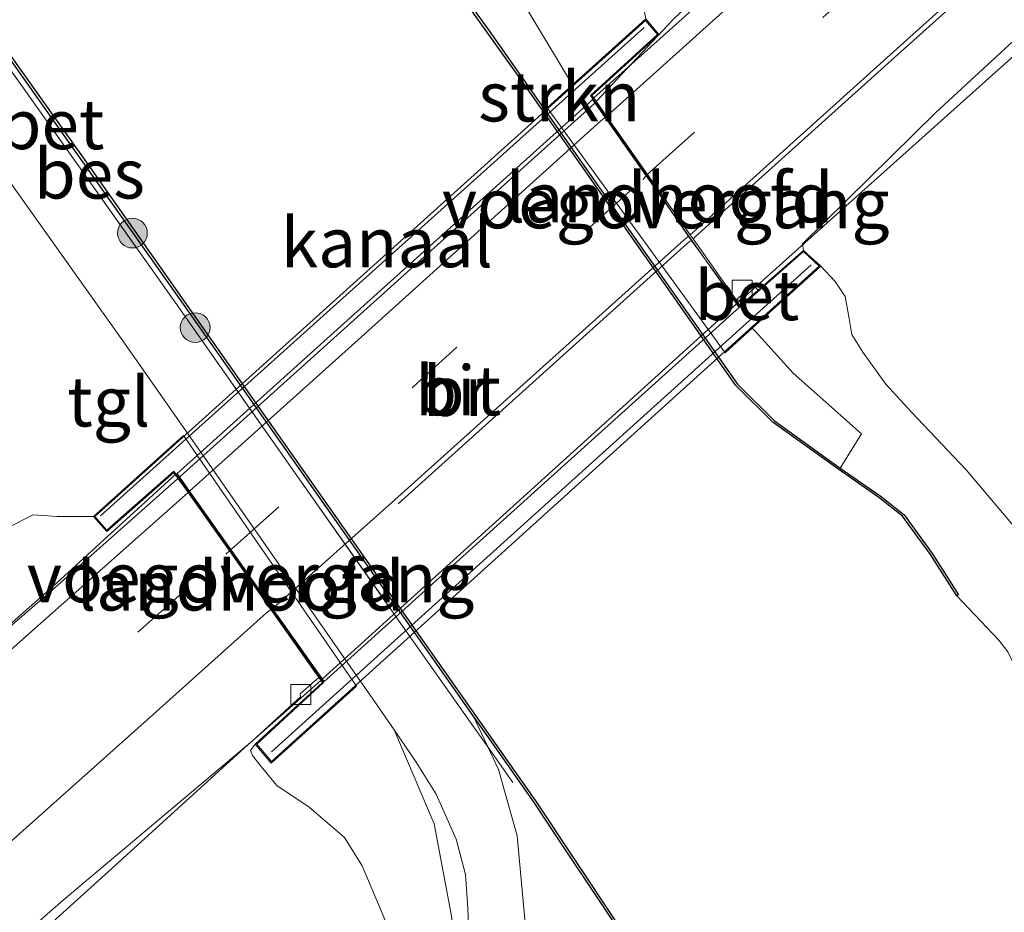
# Model space of a CAD drawing. Units: metres. Extents: x 149994 to 157238, y 488654 to 493750.
# Drawn here: x 156937 to 156987, y 493516 to 493561 of the extents above; entities that cross this region are included whole.
import ezdxf
from ezdxf.enums import TextEntityAlignment as Align

# ---------------------------------------------------------------- set-up
doc = ezdxf.new("R2010")
doc.units = ezdxf.units.M
doc.linetypes.add('IE-TERREINAFSCHEIDING', pattern=[10, 8, -2])
doc.linetypes.add('VW-3-9_STREEP', pattern=[12, 3, -9])
doc.layers.get('0').update_dxf_attribs({"lineweight": 25})
for name, color, linetype, lineweight in [('B-ME-BV-GELEIDECONSTRUCTIE-GELEIDERAIL-L-B1', 213, 'BV-GELEIDERAIL', 18), ('B-ME-BV-GELEIDECONSTRUCTIE-GELEIDERAIL-L-B2', 213, 'BV-GELEIDERAIL', 18), ('B-ME-GR-BOOM-S-B1', 93, 'Continuous', 18), ('B-ME-GR-STRUIKEN-GV-B6', 93, 'Continuous', 18), ('B-ME-GW-KRUINLIJN-L-B1', 93, 'Continuous', 18), ('B-ME-GW-TEENLIJN-L-B1', 93, 'Continuous', 18), ('B-ME-IE-GRASLAND-GV-B6', 93, 'Continuous', 18), ('B-ME-IE-TERREINAFSCHEIDING-RASTERHEKWERK-L-B1', 8, 'IE-TERREINAFSCHEIDING', 18), ('B-ME-KW-BRUG-GV-B7', 173, 'Continuous', 18), ('B-ME-KW-LANDHOOFD-GV-B6', 173, 'Continuous', 18), ('B-ME-KW-LEUNING-L-B2', 8, 'Continuous', 18), ('B-ME-KW-VOEGOVERGANG-L-B2', 8, 'Continuous', 18), ('B-ME-OB-BESCHOEIING-GV-B6', 10, 'Continuous', 25), ('B-ME-OB-WATERLIJN-L-B1', 133, 'OB-WATERLIJN', 18), ('B-ME-OG-WATER-GV-B6', 153, 'Continuous', 18), ('B-ME-VH-VERH_SOORT-BETON-OVERIG-GV-B6', 8, 'IE-TERREINAFSCHEIDING-NATUURLIJK-HOUTWAL', 18), ('B-ME-VH-VERH_SOORT-BITUMEN-GV-B6', 8, 'IE-TERREINAFSCHEIDING-NATUURLIJK-HOUTWAL', 18), ('B-ME-VH-VERH_SOORT-BITUMEN-GV-B7', 8, 'IE-TERREINAFSCHEIDING-NATUURLIJK-HOUTWAL', 18), ('B-ME-VH-VERH_SOORT-TEGELS-GV-B6', 8, 'Continuous', 18), ('B-ME-VV-KOLK-S-B1', 8, 'Continuous', 18), ('B-ME-VW-MARKERING-39STREEP-015-L-B1', 255, 'VW-3-9_STREEP', 18), ('B-ME-VW-MARKERING-39STREEP-015-L-B2', 255, 'VW-3-9_STREEP', 18), ('B-ME-VW-MARKERING-STREEP-015-L-B1', 7, 'Continuous', 18), ('B-ME-VW-MARKERING-STREEP-015-L-B2', 7, 'Continuous', 18)]:
    doc.layers.add(name, color=color, linetype=linetype, lineweight=lineweight)
doc.styles.add('NLCS-ISO', font='NLCS-ISO.TTF')
doc.linetypes.add('BV-GELEIDERAIL', pattern='A,10,-3,[108,NLCS.SHX,S=1,R=0,X=0,Y=0],-3', length=16)
doc.linetypes.add('IE-TERREINAFSCHEIDING-NATUURLIJK-HOUTWAL', pattern='A,7,-1.5,[67,NLCS.SHX,S=0.75,R=45,X=0,Y=0],-1.5,7,-1.5,[70,NLCS.SHX,S=0.75,R=0,X=0,Y=0],-1.5', length=20)
doc.linetypes.add('OB-WATERLIJN', pattern='A,10,[32,NLCS.SHX,S=2,R=0,X=0,Y=0],-12', length=22)

# ---------------------------------------------------------------- blocks, each defined once
blk = doc.blocks.new('boom')
blk.add_hatch(color=256).paths.add_polyline_path([(-0.75, 0, 1), (0.75, 0, 1)])
blk.add_circle((0, 0), 0.75)
blk = doc.blocks.new('kolk')
blk.add_lwpolyline([(-0.5, -0.5), (0.5, -0.5), (0.5, 0.5), (-0.5, 0.5)], close=True)

msp = doc.modelspace()

# ---------------------------------------------------------------- linework, layer by layer
at = {"layer": 'B-ME-BV-GELEIDECONSTRUCTIE-GELEIDERAIL-L-B1'}
for points in [[(156965.9775, 493556.4276, -1.245), (156969.846, 493560.549, -1.185), (156975.602, 493566.092, -1.215), (156978.487, 493568.936, -1.218), (156981.317, 493571.714, -1.219), (156986.935, 493577.39, -1.221), (156998.415, 493588.626, -1.305), (157002.294, 493592.249, -1.276), (157018.942, 493607.664, -1.242), (157040.41, 493627.624, -1.249), (157059.957, 493645.761, -1.253), (157082.591, 493666.404, -1.253), (157098.368, 493680.8, -1.267), (157118.191, 493698.954, -1.298)], [(156973.134, 493546.305, -1.635), (156993.427, 493564.482, -1.527), (157009.523, 493578.982, -1.53), (157014.578, 493583.455, -1.548), (157029.501, 493596.05, -2.406)], [(156945.013, 493537.532, -1.257), (156938.269, 493531.537, -1.293), (156922.113, 493517.616, -1.32), (156903.841, 493502.011, -1.275), (156894.273, 493495.387, -1.314), (156893.265, 493494.479, -1.276), (156884.202, 493486.678, -1.27), (156875.056, 493478.843, -1.301), (156865.949, 493471.031, -1.293), (156856.89, 493463.203, -1.285), (156847.789, 493455.334, -1.301), (156845.7494, 493453.5435, -1.3055)], [(156896.106, 493476.599, -2.472), (156906.774, 493486.258, -1.872), (156910.266, 493489.483, -1.71), (156918.884, 493497.271, -1.581), (156941.57, 493517.759, -1.626), (156948.254, 493523.856, -1.626), (156952.091, 493527.247, -1.585)]]:
    msp.add_polyline3d(points, dxfattribs=at)
at = {"layer": 'B-ME-BV-GELEIDECONSTRUCTIE-GELEIDERAIL-L-B2'}
for p, q in [((156945.013, 493537.532, -1.257), (156965.885, 493556.329, -1.245)), ((156952.179, 493527.326, -1.584), (156973.035, 493546.216, -1.635))]:
    msp.add_line(p, q, dxfattribs=at)
at = {"layer": 'B-ME-GR-STRUIKEN-GV-B6'}
msp.add_polyline3d([(156964.782, 493557.264, -4.974), (156963.499, 493556.108, -6.011), (156972.472, 493543.765, -5.999), (156973.835, 493544.997, -5.054), (156974, 493544.84, -5.094), (156975.91, 493542.74, -5.077), (156979.34, 493539.67, -4.942), (156978.271, 493537.949, -6.087), (156974.958, 493540.325, -5.789), (156973.097, 493542.184, -5.789), (156960.574, 493559.986, -5.851), (156955.628, 493566.865, -5.851), (156949.672, 493575.148, -5.83), (156952.134, 493576.876, -4.938), (156960.59, 493564.282, -5.028), (156964.782, 493557.264, -4.974)], dxfattribs=at)
at = {"layer": 'B-ME-GW-KRUINLIJN-L-B1'}
for points in [[(156977.289, 493548.121, -2.659), (156978.0188, 493547.3576, -2.7389), (156978.5279, 493546.6077, -2.8721), (156978.7218, 493545.4873, -2.881), (156978.8655, 493544.6859, -2.8188), (156979.4145, 493543.7985, -2.8455), (156980.5665, 493542.1739, -3.032), (156981.8615, 493540.7746, -3.174), (156984.6168, 493537.8586, -3.2984), (156987.2703, 493534.714, -3.4404)], [(156844.984, 493454.362, -2.097), (156846.499, 493455.73, -2.096), (156865.421, 493472.441, -2.138), (156876.626, 493482.736, -2.162), (156882.938, 493489.777, -2.213), (156888.12, 493491.02, -2.06), (156893.703, 493496.057, -1.994), (156900.226, 493501.43, -1.925), (156907.083, 493507.611, -1.957), (156914.143, 493513.602, -1.997), (156922.227, 493521.376, -2.075), (156926.88, 493527.948, -2.235), (156929.626, 493529.722, -2.105), (156933.162, 493532.486, -2.088), (156935.793, 493534.677, -2.091), (156937.584, 493535.593, -2.104), (156938.806, 493535.507, -2.128), (156940.64, 493535.513, -2.079)], [(156948.796, 493524.032, -2.277), (156948.56, 493523.706, -2.363), (156948.648, 493523.454, -2.404), (156949.093, 493522.904, -2.478), (156949.883, 493521.946, -2.618), (156951.502, 493520.86, -2.992), (156953.286, 493519.335, -3.251), (156954.176, 493517.907, -3.515), (156955.321, 493515.189, -3.782), (156955.744, 493513.521, -3.93)]]:
    msp.add_polyline3d(points, dxfattribs=at)
at = {"layer": 'B-ME-GW-TEENLIJN-L-B1'}
msp.add_polyline3d([(156958.738, 493494.849, -4.604), (156959.204, 493502.879, -4.942), (156958.924, 493510.623, -5.271), (156958.694, 493515.283, -5.538), (156957.811, 493520.011, -5.703), (156955.789, 493524.758, -5.755), (156954.732, 493526.291, -5.801), (156946.618, 493537.922, -5.753), (156942.203, 493544.25, -5.727), (156936.886, 493551.74, -5.686), (156930.385, 493560.891, -5.74)], dxfattribs=at)
at = {"layer": 'B-ME-IE-GRASLAND-GV-B6'}
for points in [[(156987.712, 493576.423, -1.924), (156977.291, 493566.983, -1.893), (156974.617, 493564.459, -1.921), (156969.997, 493560.316, -1.91), (156966.014, 493556.746, -1.899), (156965.85, 493556.608, -1.895), (156965.755, 493556.724, -2.016), (156969.13, 493559.802, -1.986), (156968.474, 493560.59, -1.992), (156968.302, 493561.436, -2.1), (156967.726, 493562.579, -2.289), (156965.955, 493564.796, -2.852), (156965.028, 493565.961, -3.149), (156963.75, 493567.837, -3.276), (156962.11, 493570.668, -3.35), (156964.013, 493572.037, -3.42), (156967.46, 493574.773, -3.218), (156973.384, 493579.901, -3.07), (156984.908, 493591.427, -2.894), (157004.939, 493609.615, -2.696)], [(156987.2703, 493534.714, -3.4404), (156984.6168, 493537.8586, -3.2984), (156981.8615, 493540.7746, -3.174), (156980.5665, 493542.1739, -3.032), (156979.4145, 493543.7985, -2.8455), (156978.8655, 493544.6859, -2.8188), (156978.7218, 493545.4873, -2.881), (156978.5279, 493546.6077, -2.8721), (156978.0188, 493547.3576, -2.7389), (156977.289, 493548.121, -2.659), (156976.418, 493548.915, -2.239), (156976.375, 493549.257, -2.217), (156983.094, 493555.876, -2.243), (156997.414, 493569.105, -2.245)], [(156964.782, 493557.264, -4.974), (156960.59, 493564.282, -5.028)], [(156968.474, 493560.59, -1.992), (156964.782, 493557.264, -4.974)], [(156936.886, 493551.74, -5.686), (156942.203, 493544.25, -5.727), (156946.618, 493537.922, -5.753), (156954.732, 493526.291, -5.801), (156955.789, 493524.758, -5.755), (156957.811, 493520.011, -5.703), (156958.694, 493515.283, -5.538)], [(156986.7141, 493528.6882, -6.172), (156986.2653, 493529.2765, -6.172), (156984.1461, 493531.515, -6.172), (156984.2299, 493531.5684, -6.056), (156983.439, 493532.81, -6.096), (156982.909, 493533.642, -6.088), (156981.493, 493535.594, -5.982), (156980.282, 493536.558, -5.982), (156978.271, 493537.949, -6.087), (156979.34, 493539.67, -4.942), (156975.91, 493542.74, -5.077), (156974, 493544.84, -5.094), (156973.835, 493544.997, -5.054), (156977.289, 493548.121, -2.659), (156978.0188, 493547.3576, -2.7389), (156978.5279, 493546.6077, -2.8721), (156978.7218, 493545.4873, -2.881), (156978.8655, 493544.6859, -2.8188), (156979.4145, 493543.7985, -2.8455), (156980.5665, 493542.1739, -3.032), (156981.8615, 493540.7746, -3.174), (156984.6168, 493537.8586, -3.2984), (156987.2703, 493534.714, -3.4404)], [(156955.321, 493515.189, -3.782), (156954.176, 493517.907, -3.515), (156953.286, 493519.335, -3.251), (156951.502, 493520.86, -2.992), (156949.883, 493521.946, -2.618), (156949.093, 493522.904, -2.478), (156948.648, 493523.454, -2.404), (156948.56, 493523.706, -2.363), (156948.796, 493524.032, -2.277), (156949.602, 493523.08, -2.548), (156953.892, 493526.96, -5.715), (156945.17, 493539.594, -5.727), (156940.64, 493535.513, -2.079), (156938.806, 493535.507, -2.128), (156937.584, 493535.593, -2.104), (156935.793, 493534.677, -2.091)], [(156944.764, 493537.62, -1.875), (156944.61, 493537.478, -1.878), (156941.532, 493534.67, -1.881), (156938.388, 493531.802, -1.884), (156931.028, 493525.324, -1.902), (156927.92, 493522.586, -1.929), (156922.341, 493517.66, -1.934), (156904.677, 493502.359, -1.908), (156887.227, 493487.123, -1.902), (156869.437, 493471.603, -1.953)], [(156876.626, 493482.736, -2.162), (156882.938, 493489.777, -2.213), (156888.12, 493491.02, -2.06), (156893.703, 493496.057, -1.994), (156900.226, 493501.43, -1.925), (156907.083, 493507.611, -1.957), (156914.143, 493513.602, -1.997), (156922.227, 493521.376, -2.075), (156926.88, 493527.948, -2.235), (156929.626, 493529.722, -2.105), (156933.162, 493532.486, -2.088), (156935.793, 493534.677, -2.091), (156937.584, 493535.593, -2.104), (156938.806, 493535.507, -2.128), (156940.64, 493535.513, -2.079), (156941.31, 493534.751, -1.905), (156944.683, 493537.729, -2.049), (156944.764, 493537.62, -1.875)], [(156877.672, 493462.285, -2.254), (156894.947, 493477.786, -2.243), (156912.407, 493493.328, -2.244), (156924.832, 493504.204, -2.221), (156932.349, 493510.42, -2.233), (156936.57, 493513.944, -2.235), (156939.109, 493516.161, -2.235), (156948.66, 493524.202, -2.237), (156951.073, 493526.414, -2.23), (156951.05, 493526.576, -2.227), (156951.785, 493527.206, -2.229), (156951.848, 493527.26, -2.187), (156952.005, 493527.397, -2.193), (156952.179, 493527.147, -2.2)], [(156952.179, 493527.147, -2.2), (156948.796, 493524.032, -2.277), (156948.56, 493523.706, -2.363), (156948.648, 493523.454, -2.404), (156949.093, 493522.904, -2.478), (156949.883, 493521.946, -2.618), (156951.502, 493520.86, -2.992), (156953.286, 493519.335, -3.251), (156954.176, 493517.907, -3.515), (156955.321, 493515.189, -3.782), (156955.744, 493513.521, -3.93), (156955.199, 493513.287, -3.893), (156954.626, 493513.008, -3.893), (156949.971, 493511.053, -3.482), (156949.501, 493511.529, -3.449), (156949.075, 493511.65, -3.362), (156948.384, 493511.335, -3.313), (156947.476, 493510.416, -3.354), (156943.346, 493506.282, -3.329), (156938.006, 493502.022, -3.107), (156928.088, 493493.525, -3.07), (156919.245, 493486.147, -3.091), (156905.884, 493474.95, -3.021), (156888.919, 493461.114, -2.926)], [(156959.768, 493525.469, -5.736), (156960.476, 493524.463, -5.719), (156962.81, 493521.144, -5.608), (156964.227, 493519.017, -5.583), (156965.956, 493516.42, -5.55), (156969.856, 493510.562, -5.564)], [(156962.415, 493514.848, -5.505), (156961.988, 493519.411, -5.637), (156961.044, 493522.755, -5.727), (156960.509, 493523.894, -5.731), (156959.768, 493525.469, -5.736)], [(156958.694, 493515.283, -5.538), (156957.811, 493520.011, -5.703), (156955.789, 493524.758, -5.755), (156956.91, 493523.133, -5.707), (156957.909, 493521.519, -5.707), (156958.917, 493519.239, -5.686), (156959.392, 493517.455, -5.641), (156959.507, 493515.749, -5.534), (156959.669, 493511.638, -5.365)]]:
    msp.add_polyline3d(points, dxfattribs=at)
at = {"layer": 'B-ME-IE-TERREINAFSCHEIDING-RASTERHEKWERK-L-B1'}
msp.add_polyline3d([(156915.828, 493587.2, -5.722), (156916.352, 493586.503, -5.724), (156917.788, 493584.591, -5.728), (156921.547, 493579.009, -5.739), (156932.435, 493563.697, -5.767), (156944.935, 493546.046, -5.719), (156956.675, 493529.348, -5.809), (156959.523, 493525.296, -5.736), (156959.563, 493525.239, -5.735), (156960.509, 493523.894, -5.731), (156961.775, 493522.095, -5.645)], dxfattribs=at)
at = {"layer": 'B-ME-KW-BRUG-GV-B7'}
msp.add_polyline3d([(156949.607, 493523.153, -2.268), (156948.865, 493524.028, -2.277), (156949.365, 493524.489, -2.376), (156952.23, 493527.144, -2.274), (156949.572, 493530.922, -2.124), (156947.401, 493533.995, -2.043), (156945.407, 493536.802, -2.037), (156944.686, 493537.801, -2.052), (156942.052, 493535.473, -2.043), (156941.314, 493534.822, -1.905), (156940.71, 493535.509, -1.971), (156968.469, 493560.518, -1.992), (156969.061, 493559.807, -1.986), (156965.695, 493556.736, -2.015), (156966.409, 493555.718, -2.03), (156968.575, 493552.649, -2.08), (156970.594, 493549.682, -2.163), (156970.77, 493549.433, -2.142), (156973.227, 493546.058, -2.245), (156976.4187, 493548.8629, -2.242), (156977.217, 493548.123, -2.199), (156949.607, 493523.153, -2.268)], dxfattribs=at)
at = {"layer": 'B-ME-KW-LANDHOOFD-GV-B6'}
for points in [[(156965.755, 493556.724, -2.016), (156965.85, 493556.608, -1.895), (156966.498, 493555.691, -1.923), (156968.569, 493552.755, -2.014), (156970.714, 493549.715, -2.09), (156970.855, 493549.515, -2.095), (156973.028, 493546.436, -2.192), (156973.238, 493546.141, -2.247), (156974.139, 493546.927, -2.243), (156976.418, 493548.915, -2.239), (156977.289, 493548.121, -2.659), (156973.835, 493544.997, -5.054), (156972.472, 493543.765, -5.999), (156963.499, 493556.108, -6.011), (156964.782, 493557.264, -4.974), (156968.474, 493560.59, -1.992), (156969.13, 493559.802, -1.986), (156965.755, 493556.724, -2.016)], [(156948.796, 493524.032, -2.277), (156952.179, 493527.147, -2.2), (156952.005, 493527.397, -2.193), (156949.582, 493530.816, -2.076), (156947.491, 493533.772, -1.999), (156945.407, 493536.717, -1.91), (156944.764, 493537.62, -1.875), (156944.683, 493537.729, -2.049), (156941.31, 493534.751, -1.905), (156940.64, 493535.513, -2.079), (156945.17, 493539.594, -5.727), (156953.892, 493526.96, -5.715), (156949.602, 493523.08, -2.548), (156948.796, 493524.032, -2.277)]]:
    msp.add_polyline3d(points, dxfattribs=at)
at = {"layer": 'B-ME-KW-LEUNING-L-B2'}
for p, q in [((156940.993, 493535.542, -1.944), (156968.39, 493560.168, -1.788)), ((156949.614, 493523.645, -2.244), (156976.808, 493548.189, -2.028))]:
    msp.add_line(p, q, dxfattribs=at)
at = {"layer": 'B-ME-KW-VOEGOVERGANG-L-B2'}
for points in [[(156965.786, 493556.528, -1.893), (156966.421, 493555.627, -1.923), (156968.499, 493552.681, -2.015), (156970.638, 493549.649, -2.09), (156973.179, 493546.047, -2.202)], [(156952.27, 493527.192, -2.204), (156949.661, 493530.878, -2.078), (156947.566, 493533.839, -1.998), (156945.482, 493536.784, -1.91), (156944.852, 493537.674, -1.874)]]:
    msp.add_polyline3d(points, dxfattribs=at)
at = {"layer": 'B-ME-OB-BESCHOEIING-GV-B6'}
for points in [[(156920.115, 493581.713, -6.175), (156940.451, 493553.12, -6.175), (156962.909, 493521.177, -6.175), (156970.916, 493509.15, -6.175), (156971.167, 493508.155, -6.175), (156971.076, 493508.105, -5.945), (156970.823, 493509.109, -5.567), (156969.856, 493510.562, -5.564), (156965.956, 493516.42, -5.55), (156964.227, 493519.017, -5.583), (156962.81, 493521.144, -5.608), (156960.476, 493524.463, -5.719), (156959.768, 493525.469, -5.736), (156956.92, 493529.521, -5.809), (156945.18, 493546.219, -5.719), (156932.286, 493564.428, -5.768)], [(156955.628, 493566.865, -5.851), (156960.574, 493559.986, -5.851), (156973.097, 493542.184, -5.789), (156974.958, 493540.325, -5.789), (156978.271, 493537.949, -6.087)], [(156978.271, 493537.949, -6.087), (156980.282, 493536.558, -5.982), (156981.493, 493535.594, -5.982), (156982.909, 493533.642, -6.088), (156983.439, 493532.81, -6.096), (156984.2299, 493531.5684, -6.056), (156984.1461, 493531.515, -6.172), (156982.822, 493533.592, -6.172), (156981.421, 493535.524, -6.172), (156980.225, 493536.472, -6.172), (156978.203, 493537.872, -6.172), (156974.893, 493540.249, -6.172), (156973.02, 493542.119, -6.172), (156969.402, 493547.267, -6.172), (156962.108, 493557.647, -6.159), (156956.109, 493566.046, -6.175)]]:
    msp.add_polyline3d(points, dxfattribs=at)
at = {"layer": 'B-ME-OB-WATERLIJN-L-B1'}
for points in [[(156905.285, 493598.194, -6.175), (156907.384, 493597.522, -6.175), (156908.69, 493596.789, -6.175), (156920.115, 493581.713, -6.175), (156940.451, 493553.12, -6.175), (156962.909, 493521.177, -6.175), (156970.916, 493509.15, -6.175), (156971.167, 493508.155, -6.175), (156971.2293, 493507.5186, -6.1486), (156972.2042, 493503.7728, -6.1531), (156973.5, 493498.7239, -6.1531), (156974.6164, 493495.5112, -6.1531), (156975.6278, 493492.5692, -6.1531), (156976.1429, 493491.2869, -6.1531), (156976.4408, 493490.545, -6.1531), (156976.7293, 493489.8267, -6.1531), (156977.08, 493489.4377, -6.1531), (156978.9258, 493487.8623, -6.1531), (156980.5996, 493486.1477, -6.1531)], [(156984.1461, 493531.515, -6.172), (156982.822, 493533.592, -6.172), (156981.421, 493535.524, -6.172), (156980.225, 493536.472, -6.172), (156978.203, 493537.872, -6.172), (156974.893, 493540.249, -6.172), (156973.02, 493542.119, -6.172), (156969.402, 493547.267, -6.172), (156962.108, 493557.647, -6.159), (156956.109, 493566.046, -6.175), (156949.58, 493575.084, -6.175)], [(157005.2958, 493501.1688, -6.1531), (157001.7967, 493505.9894, -6.1531), (157001.3558, 493506.6341, -6.1531), (157001.1946, 493506.5046, -6.1531), (156999.9998, 493508.1418, -6.1531), (157000.231, 493508.3105, -6.1531), (156998.6378, 493510.6723, -6.1531), (156995.9908, 493514.6312, -6.1531), (156994.5667, 493517.0625, -6.1531), (156993.2545, 493518.9112, -6.1531), (156991.864, 493520.3634, -6.1531), (156990.3851, 493522.2531, -6.1531), (156989.4182, 493524.041, -6.1486), (156989.2448, 493525.2422, -6.1486), (156989.0969, 493525.8308, -6.1486), (156988.7821, 493526.326, -6.1486), (156987.7714, 493527.0823, -6.1486), (156987.0692, 493527.9574, -6.172), (156986.7141, 493528.6882, -6.172), (156986.2653, 493529.2765, -6.172), (156984.1461, 493531.515, -6.172)]]:
    msp.add_polyline3d(points, dxfattribs=at)
at = {"layer": 'B-ME-OG-WATER-GV-B6'}
for points in [[(156908.69, 493596.789, -6.175), (156907.384, 493597.522, -6.175), (156905.285, 493598.194, -6.175), (156923.438, 493613.297, -6.175), (156924.479, 493611.248, -6.213), (156928.296, 493605.562, -6.175), (156935.493, 493595.413, -6.175), (156948.127, 493577.095, -6.175), (156949.58, 493575.084, -6.175), (156956.109, 493566.046, -6.175), (156962.108, 493557.647, -6.159), (156969.402, 493547.267, -6.172), (156973.02, 493542.119, -6.172), (156974.893, 493540.249, -6.172), (156978.203, 493537.872, -6.172), (156980.225, 493536.472, -6.172), (156981.421, 493535.524, -6.172), (156982.822, 493533.592, -6.172), (156984.1461, 493531.515, -6.172), (156986.2653, 493529.2765, -6.172), (156986.7141, 493528.6882, -6.172)], [(157005.2958, 493501.1688, -6.1531), (156980.5996, 493486.1477, -6.1531), (156978.9258, 493487.8623, -6.1531), (156977.08, 493489.4377, -6.1531), (156976.7293, 493489.8267, -6.1531), (156976.4408, 493490.545, -6.1531), (156976.1429, 493491.2869, -6.1531), (156975.6278, 493492.5692, -6.1531), (156974.6164, 493495.5112, -6.1531), (156973.5, 493498.7239, -6.1531), (156972.2042, 493503.7728, -6.1531), (156971.2293, 493507.5186, -6.1486), (156971.167, 493508.155, -6.175), (156970.916, 493509.15, -6.175), (156962.909, 493521.177, -6.175), (156940.451, 493553.12, -6.175), (156920.115, 493581.713, -6.175), (156908.69, 493596.789, -6.175)]]:
    msp.add_polyline3d(points, dxfattribs=at)
at = {"layer": 'B-ME-VH-VERH_SOORT-BETON-OVERIG-GV-B6'}
for points in [[(156916.352, 493586.503, -5.724), (156920.142, 493581.503, -5.735), (156932.286, 493564.428, -5.768), (156945.18, 493546.219, -5.719), (156956.92, 493529.521, -5.809), (156959.768, 493525.469, -5.736), (156960.509, 493523.894, -5.731), (156959.563, 493525.239, -5.735), (156959.523, 493525.296, -5.736), (156956.675, 493529.348, -5.809), (156944.935, 493546.046, -5.719), (156932.435, 493563.697, -5.767), (156921.547, 493579.009, -5.739), (156917.788, 493584.591, -5.728), (156916.352, 493586.503, -5.724)], [(156974.139, 493546.927, -2.243), (156973.238, 493546.141, -2.247), (156973.028, 493546.436, -2.192), (156973.186, 493546.564, -2.212), (156973.903, 493547.159, -2.204), (156974.139, 493546.927, -2.243)]]:
    msp.add_polyline3d(points, dxfattribs=at)
at = {"layer": 'B-ME-VH-VERH_SOORT-BITUMEN-GV-B6'}
for points in [[(156997.414, 493569.105, -2.245), (156983.094, 493555.876, -2.243), (156976.375, 493549.257, -2.217), (156976.418, 493548.915, -2.239), (156974.139, 493546.927, -2.243), (156973.903, 493547.159, -2.204), (156973.186, 493546.564, -2.212), (156973.028, 493546.436, -2.192), (156970.855, 493549.515, -2.095), (156970.714, 493549.715, -2.09), (156968.569, 493552.755, -2.014), (156966.498, 493555.691, -1.923), (156965.85, 493556.608, -1.895), (156966.014, 493556.746, -1.899), (156969.997, 493560.316, -1.91), (156974.617, 493564.459, -1.921), (156977.291, 493566.983, -1.893), (156987.712, 493576.423, -1.924)], [(156869.437, 493471.603, -1.953), (156887.227, 493487.123, -1.902), (156904.677, 493502.359, -1.908), (156922.341, 493517.66, -1.934), (156927.92, 493522.586, -1.929), (156931.028, 493525.324, -1.902), (156938.388, 493531.802, -1.884), (156941.532, 493534.67, -1.881), (156944.61, 493537.478, -1.878), (156944.764, 493537.62, -1.875), (156945.407, 493536.717, -1.91), (156947.491, 493533.772, -1.999), (156949.582, 493530.816, -2.076), (156952.005, 493527.397, -2.193)], [(156952.005, 493527.397, -2.193), (156951.848, 493527.26, -2.187), (156951.785, 493527.206, -2.229), (156951.05, 493526.576, -2.227), (156951.073, 493526.414, -2.23), (156948.66, 493524.202, -2.237), (156939.109, 493516.161, -2.235), (156936.57, 493513.944, -2.235), (156932.349, 493510.42, -2.233), (156924.832, 493504.204, -2.221), (156912.407, 493493.328, -2.244), (156894.947, 493477.786, -2.243), (156877.672, 493462.285, -2.254)]]:
    msp.add_polyline3d(points, dxfattribs=at)
at = {"layer": 'B-ME-VH-VERH_SOORT-BITUMEN-GV-B7'}
msp.add_polyline3d([(156973.179, 493546.047, -2.202), (156973.027, 493545.913, -2.203), (156963.187, 493537.04, -2.174), (156952.413, 493527.327, -2.211), (156952.27, 493527.192, -2.204), (156949.661, 493530.878, -2.078), (156947.566, 493533.839, -1.998), (156945.482, 493536.784, -1.91), (156944.852, 493537.674, -1.874), (156945.012, 493537.818, -1.863), (156954.593, 493546.448, -1.832), (156965.632, 493556.387, -1.87), (156965.786, 493556.528, -1.893), (156966.421, 493555.627, -1.923), (156968.499, 493552.681, -2.015), (156970.638, 493549.649, -2.09), (156973.179, 493546.047, -2.202)], dxfattribs=at)
at = {"layer": 'B-ME-VH-VERH_SOORT-TEGELS-GV-B6'}
for points in [[(156932.435, 493563.697, -5.767), (156944.935, 493546.046, -5.719), (156956.675, 493529.348, -5.809), (156959.523, 493525.296, -5.736), (156959.563, 493525.239, -5.735), (156960.509, 493523.894, -5.731), (156961.044, 493522.755, -5.727), (156961.988, 493519.411, -5.637), (156962.415, 493514.848, -5.505)], [(156959.669, 493511.638, -5.365), (156959.507, 493515.749, -5.534), (156959.392, 493517.455, -5.641), (156958.917, 493519.239, -5.686), (156957.909, 493521.519, -5.707), (156956.91, 493523.133, -5.707), (156955.789, 493524.758, -5.755), (156954.732, 493526.291, -5.801), (156946.618, 493537.922, -5.753), (156942.203, 493544.25, -5.727), (156936.886, 493551.74, -5.686)]]:
    msp.add_polyline3d(points, dxfattribs=at)
at = {"layer": 'B-ME-VW-MARKERING-39STREEP-015-L-B1'}
for points in [[(156968.569, 493552.755, -2.014), (156968.691, 493552.882, -2.011), (156977.395, 493560.656, -2.067), (156983.991, 493566.634, -2.067), (156992.689, 493574.392, -2.081), (157006.346, 493586.678, -2.038), (157007.576, 493587.844, -2.086), (157020.719, 493599.719, -2.021), (157035.928, 493613.629, -2.058), (157053.154, 493629.469, -2.104), (157070.284, 493645.268, -2.07), (157086.268, 493660.081, -2.112), (157089.457, 493663.06, -2.099), (157104.522, 493676.936, -2.018), (157121.612, 493692.829, -2.07), (157122.864, 493693.993, -2.069)], [(156850.67, 493448.282, -2.03), (156855.11, 493452.212, -2.03), (156872.642, 493467.614, -2.069), (156890.136, 493483.064, -2.05), (156907.68, 493498.495, -2.056), (156925.145, 493513.956, -2.057), (156931.266, 493519.423, -2.054), (156933.891, 493521.714, -2.017), (156947.318, 493533.619, -2.003), (156947.491, 493533.772, -1.999)]]:
    msp.add_polyline3d(points, dxfattribs=at)
at = {"layer": 'B-ME-VW-MARKERING-39STREEP-015-L-B2'}
msp.add_polyline3d([(156947.566, 493533.839, -1.998), (156947.75, 493534.002, -1.994), (156956.729, 493542.028, -1.961), (156968.323, 493552.497, -2.019), (156968.499, 493552.681, -2.015)], dxfattribs=at)
at = {"layer": 'B-ME-VW-MARKERING-STREEP-015-L-B1'}
for points in [[(156966.498, 493555.691, -1.923), (156966.659, 493555.826, -1.924), (156973.026, 493561.579, -1.968), (156978.07, 493566.155, -1.915), (156988.567, 493575.593, -1.937), (157000.288, 493586.103, -1.95), (157004.451, 493589.854, -1.942), (157021.808, 493605.641, -1.915), (157043.015, 493625.059, -1.915), (157062.014, 493642.548, -1.945), (157084.675, 493663.504, -1.946), (157087.019, 493665.717, -1.941), (157100.693, 493678.382, -1.947), (157120.37, 493696.641, -1.95)], [(156970.855, 493549.515, -2.095), (156970.984, 493549.627, -2.093), (156981.006, 493558.653, -2.153), (156991.593, 493568.136, -2.164), (157007.997, 493581.946, -2.189), (157009.774, 493583.473, -2.166), (157024.593, 493595.909, -2.181), (157042.148, 493610.734, -2.215), (157056.824, 493623.07, -2.24), (157063.667, 493628.863, -2.262), (157074.761, 493639.148, -2.272), (157092.515, 493655.6, -2.271), (157093.717, 493656.708, -2.279), (157111.746, 493673.39, -2.257), (157128.016, 493688.523, -2.263)], [(156970.714, 493549.715, -2.09), (156970.839, 493549.827, -2.09), (156980.793, 493558.79, -2.141), (156996.562, 493572.959, -2.161)], [(156848.223, 493450.899, -1.936), (156852.922, 493455.054, -1.947), (156870.321, 493470.328, -1.971), (156888.041, 493485.979, -1.941), (156905.516, 493501.398, -1.946), (156922.951, 493516.792, -1.968), (156928.565, 493521.802, -1.944), (156931.712, 493524.563, -1.923), (156945.258, 493536.582, -1.911), (156945.407, 493536.717, -1.91)], [(156853.155, 493445.624, -2.116), (156857.503, 493449.443, -2.113), (156874.909, 493464.833, -2.148), (156892.629, 493480.412, -2.135), (156910.066, 493495.817, -2.128), (156927.342, 493511.115, -2.123), (156933.909, 493516.893, -2.117), (156936.453, 493519.114, -2.111), (156943.812, 493525.685, -2.073), (156949.367, 493530.646, -2.072), (156949.582, 493530.816, -2.076)]]:
    msp.add_polyline3d(points, dxfattribs=at)
at = {"layer": 'B-ME-VW-MARKERING-STREEP-015-L-B2'}
for points in [[(156945.482, 493536.784, -1.91), (156945.651, 493536.937, -1.909), (156954.151, 493544.571, -1.882), (156966.21, 493555.451, -1.922), (156966.421, 493555.627, -1.923)], [(156949.661, 493530.878, -2.078), (156949.823, 493531.006, -2.081), (156955.821, 493536.353, -2.056), (156970.434, 493549.467, -2.09), (156970.5872, 493549.6125, -2.09)], [(156955.994, 493536.155, -2.069), (156970.568, 493549.264, -2.1), (156970.7252, 493549.4049, -2.096)]]:
    msp.add_polyline3d(points, dxfattribs=at)

# ---------------------------------------------------------------- block references
at = {"layer": 'B-ME-GR-BOOM-S-B1', "rotation": 90}
for p in [(156942.6029, 493549.7948, -5.7268), (156945.7666, 493545.0311, -5.738)]:
    msp.add_blockref('boom', p, dxfattribs=at)
at = {"layer": 'B-ME-VV-KOLK-S-B1', "rotation": 90}
for p in [(156973.329, 493546.922, -2.289), (156951.09, 493526.536, -2.289)]:
    msp.add_blockref('kolk', p, dxfattribs=at)

# ---------------------------------------------------------------- texts
at = {"layer": 'B-ME-GR-STRUIKEN-GV-B6', "ltscale": 0.2, "style": 'NLCS-ISO'}
msp.add_text('strkn', height=2.5, dxfattribs=at).set_placement((156964.1147, 493556.6769), align=Align.MIDDLE_CENTER)
at = {"layer": 'B-ME-KW-BRUG-GV-B7', "ltscale": 0.2, "style": 'NLCS-ISO'}
msp.add_text('br', height=2.5, dxfattribs=at).set_placement((156958.9497, 493541.8299), align=Align.MIDDLE_CENTER)
at = {"layer": 'B-ME-KW-LANDHOOFD-GV-B6', "ltscale": 0.2, "style": 'NLCS-ISO'}
for p in [(156969.6783, 493551.5879), (156948.0588, 493532.0201)]:
    msp.add_text('landhoofd', height=2.5, dxfattribs=at).set_placement(p, align=Align.MIDDLE_CENTER)
at = {"layer": 'B-ME-KW-VOEGOVERGANG-L-B2', "ltscale": 0.2, "style": 'NLCS-ISO'}
for p in [(156969.4823, 493551.2873), (156948.5609, 493532.4329)]:
    msp.add_text('voegovergang', height=2.5, dxfattribs=at).set_placement(p, align=Align.MIDDLE_CENTER)
at = {"layer": 'B-ME-OB-BESCHOEIING-GV-B6', "ltscale": 0.2, "style": 'NLCS-ISO'}
msp.add_text('bes', height=2.5, dxfattribs=at).set_placement((156940.4352, 493552.7862), align=Align.MIDDLE_CENTER)
at = {"layer": 'B-ME-OG-WATER-GV-B6', "ltscale": 0.2, "style": 'NLCS-ISO'}
msp.add_text('kanaal', height=2.5, dxfattribs=at).set_placement((156955.4241, 493549.3226), align=Align.MIDDLE_CENTER)
at = {"layer": 'B-ME-VH-VERH_SOORT-BETON-OVERIG-GV-B6', "ltscale": 0.2, "style": 'NLCS-ISO'}
for p in [(156938.5504, 493555.2769), (156973.5749, 493546.6589)]:
    msp.add_text('bet', height=2.5, dxfattribs=at).set_placement(p, align=Align.MIDDLE_CENTER)
at = {"layer": 'B-ME-VH-VERH_SOORT-BITUMEN-GV-B7', "ltscale": 0.2, "style": 'NLCS-ISO'}
msp.add_text('bit', height=2.5, dxfattribs=at).set_placement((156959.0183, 493541.8603), align=Align.MIDDLE_CENTER)
at = {"layer": 'B-ME-VH-VERH_SOORT-TEGELS-GV-B6', "ltscale": 0.2, "style": 'NLCS-ISO'}
msp.add_text('tgl', height=2.5, dxfattribs=at).set_placement((156941.4079, 493541.2994), align=Align.MIDDLE_CENTER)

doc.saveas('drawing.dxf')
